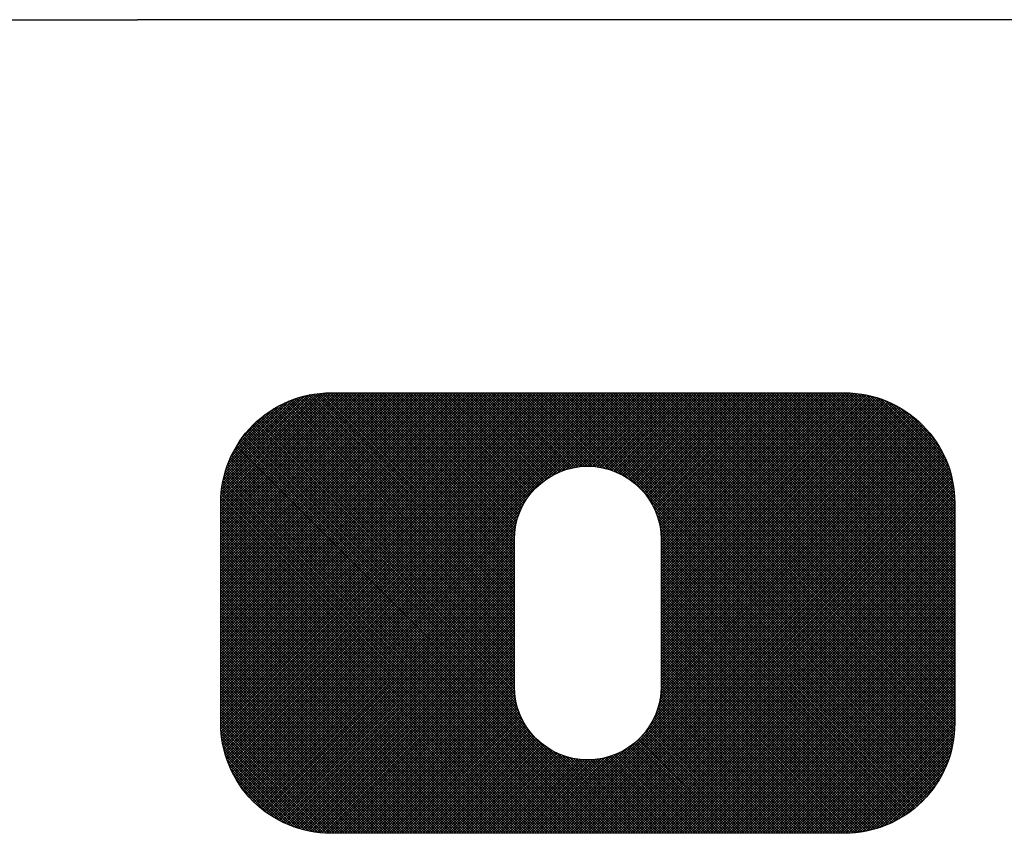
# Model space of a CAD drawing. Extents: x 1.75 to 9.65, y -3.23 to 4.7.
# Drawn here: x 2.39 to 2.65, y 3.51 to 3.73 of the extents above; entities that cross this region are included whole.
import ezdxf

# ---------------------------------------------------------------- set-up
doc = ezdxf.new("R2010")
doc.units = 0
doc.header["$LTSCALE"] = 0.0625
doc.header["$MEASUREMENT"] = 0
doc.layers.get('0').update_dxf_attribs({"linetype": 'CONTINUOUS'})
doc.layers.add('DIM', color=7, linetype='CONTINUOUS')
doc.layers.add('SCREEN', color=7, linetype='CONTINUOUS')

# ---------------------------------------------------------------- blocks, each defined once
blk = doc.blocks.new('*X12')
at = {"color": 0}
for p, q in [((1.2, 2.7981), (2.1019, 3.7)), ((1.2, 2.8051), (2.0949, 3.7)), ((1.2, 2.8122), (2.0878, 3.7)), ((1.2, 2.8193), (2.0807, 3.7)), ((1.2, 2.8263), (2.0737, 3.7)), ((1.2, 2.8334), (2.0666, 3.7)), ((1.2, 2.8405), (2.0595, 3.7)), ((1.2, 2.8476), (2.0524, 3.7)), ((1.2, 2.8546), (2.0454, 3.7)), ((1.2, 2.8617), (2.0383, 3.7)), ((1.2, 2.8688), (2.0312, 3.7)), ((1.2, 2.8758), (2.0242, 3.7)), ((1.2, 2.8829), (2.0171, 3.7)), ((1.2, 2.89), (2.01, 3.7)), ((1.2, 2.8971), (2.0029, 3.7)), ((1.2, 2.9041), (1.9959, 3.7)), ((1.2, 2.9112), (1.9888, 3.7)), ((1.2, 2.9183), (1.9817, 3.7)), ((1.2, 2.9253), (1.9747, 3.7)), ((1.2, 2.9324), (1.9676, 3.7)), ((1.2, 2.9395), (1.9605, 3.7)), ((1.2, 2.9466), (1.9534, 3.7)), ((1.2, 2.9536), (1.9464, 3.7)), ((1.2, 2.9607), (1.9393, 3.7)), ((1.2, 2.9678), (1.9322, 3.7)), ((1.2, 2.9748), (1.9252, 3.7)), ((1.2, 2.9819), (1.9181, 3.7)), ((1.2, 2.989), (1.911, 3.7)), ((1.2, 2.9961), (1.9039, 3.7)), ((1.2, 3.0031), (1.8969, 3.7)), ((1.2, 3.0102), (1.8898, 3.7)), ((1.2, 3.0173), (1.8827, 3.7)), ((1.2, 3.0243), (1.8757, 3.7)), ((1.2, 3.0314), (1.8686, 3.7)), ((1.2, 3.0385), (1.8615, 3.7)), ((1.2, 3.0455), (1.8545, 3.7)), ((1.2, 3.0526), (1.8474, 3.7)), ((1.2, 3.0597), (1.8403, 3.7)), ((1.2, 3.0668), (1.8332, 3.7)), ((1.2, 3.0738), (1.8262, 3.7)), ((1.2, 3.0809), (1.8191, 3.7)), ((1.2, 3.088), (1.812, 3.7)), ((1.2, 3.095), (1.805, 3.7)), ((1.2, 3.1021), (1.7979, 3.7)), ((1.2, 3.1092), (1.7908, 3.7)), ((1.2, 3.1163), (1.7837, 3.7)), ((1.2, 3.1233), (1.7767, 3.7)), ((1.2, 3.1304), (1.7696, 3.7)), ((1.2, 3.1375), (1.7625, 3.7)), ((1.2, 3.1445), (1.7555, 3.7)), ((1.2, 3.1516), (1.7484, 3.7)), ((1.2, 3.1587), (1.7413, 3.7)), ((1.2, 3.1658), (1.7342, 3.7)), ((1.2, 3.1728), (1.7272, 3.7)), ((1.2, 3.1799), (1.7201, 3.7)), ((1.2, 3.187), (1.713, 3.7)), ((1.2, 3.194), (1.706, 3.7)), ((1.2, 3.2011), (1.6989, 3.7)), ((1.2, 3.2082), (1.6918, 3.7)), ((1.2, 3.2153), (1.6847, 3.7)), ((1.2, 3.2223), (1.6777, 3.7)), ((1.2, 3.2294), (1.6706, 3.7)), ((1.2, 3.2365), (1.6635, 3.7)), ((1.2, 3.2435), (1.6565, 3.7)), ((1.2, 3.2506), (1.6494, 3.7)), ((1.2, 3.2577), (1.6423, 3.7)), ((1.2, 3.2648), (1.6352, 3.7)), ((1.2, 3.2718), (1.6282, 3.7)), ((1.2, 3.2789), (1.6211, 3.7)), ((1.2, 3.286), (1.614, 3.7)), ((1.2, 3.293), (1.607, 3.7)), ((1.2, 3.3001), (1.5999, 3.7)), ((1.2, 3.3072), (1.5928, 3.7)), ((1.2, 3.3142), (1.5858, 3.7)), ((1.2, 3.3213), (1.5787, 3.7)), ((1.2, 3.3284), (1.5716, 3.7)), ((1.2, 3.3355), (1.5645, 3.7)), ((1.2, 3.3425), (1.5575, 3.7)), ((1.2, 3.3496), (1.5504, 3.7)), ((1.2, 3.3567), (1.5433, 3.7)), ((1.2, 3.3637), (1.5363, 3.7)), ((1.2, 3.3708), (1.5292, 3.7)), ((1.2, 3.3779), (1.5221, 3.7)), ((1.2, 3.385), (1.515, 3.7)), ((1.2, 3.392), (1.508, 3.7)), ((1.2, 3.3991), (1.5009, 3.7)), ((1.2001, 2.7911), (2.109, 3.7)), ((1.2001, 3.4062), (1.4938, 3.6999)), ((1.2003, 3.4136), (1.4864, 3.6997)), ((1.2004, 2.7843), (2.1161, 3.7)), ((1.2007, 3.4211), (1.4789, 3.6993)), ((1.2008, 2.7777), (2.1232, 3.7)), ((1.2014, 2.7712), (2.1302, 3.7)), ((1.2014, 3.4288), (1.4712, 3.6986)), ((1.2021, 2.7648), (2.1373, 3.7)), ((1.2023, 3.4367), (1.4633, 3.6977)), ((1.2029, 2.7585), (2.1444, 3.7)), ((1.2034, 3.4449), (1.4551, 3.6966)), ((1.2038, 2.7524), (2.1514, 3.7)), ((1.2048, 2.7463), (2.1585, 3.7)), ((1.2048, 3.4534), (1.4466, 3.6952)), ((1.206, 2.7404), (2.1656, 3.7)), ((1.2065, 3.4622), (1.4378, 3.6935)), ((1.2072, 2.7346), (2.1726, 3.7)), ((1.2086, 2.7288), (2.1797, 3.7)), ((1.2086, 3.4713), (1.4287, 3.6914)), ((1.21, 2.7232), (2.1868, 3.7)), ((1.2111, 3.4809), (1.4191, 3.6889)), ((1.2115, 2.7177), (2.1939, 3.7)), ((1.2131, 2.7122), (2.2009, 3.7)), ((1.2141, 3.491), (1.409, 3.6859)), ((1.2148, 2.7068), (2.208, 3.7)), ((1.2166, 2.7015), (2.2151, 3.7)), ((1.2178, 3.5017), (1.3983, 3.6822)), ((1.2185, 2.6963), (2.2221, 3.7)), ((1.2204, 2.6912), (2.2292, 3.7)), ((1.2222, 3.5132), (1.3868, 3.6778)), ((1.2224, 2.6862), (2.2363, 3.7)), ((1.2245, 2.6812), (2.2434, 3.7)), ((1.2267, 2.6763), (2.2504, 3.7)), ((1.2289, 2.6714), (2.2575, 3.7)), ((1.2313, 2.6667), (2.2646, 3.7)), ((1.2336, 2.662), (2.2716, 3.7)), ((1.2361, 2.6574), (2.2787, 3.7)), ((1.2386, 2.6528), (2.2858, 3.7)), ((1.2412, 2.6483), (2.2929, 3.7)), ((1.2438, 2.6439), (2.2999, 3.7)), ((1.2465, 2.6395), (2.307, 3.7)), ((1.2493, 2.6352), (2.3141, 3.7)), ((2, 3.0558), (1.3806, 3.6752)), ((2, 3.0629), (1.3856, 3.6773)), ((2, 3.07), (1.3906, 3.6793)), ((2, 3.077), (1.3957, 3.6813)), ((2, 3.0841), (1.4009, 3.6832)), ((2, 3.0912), (1.4062, 3.685)), ((2, 3.0982), (1.4116, 3.6867)), ((2, 3.1053), (1.417, 3.6883)), ((2, 3.1124), (1.4226, 3.6898)), ((2, 3.1195), (1.4282, 3.6913)), ((2, 3.1265), (1.4339, 3.6926)), ((2, 3.1336), (1.4397, 3.6939)), ((2, 3.1407), (1.4456, 3.695)), ((2, 3.1477), (1.4517, 3.6961)), ((2, 3.1548), (1.4578, 3.697)), ((2, 3.1619), (1.464, 3.6978)), ((2, 3.169), (1.4704, 3.6985)), ((2, 3.176), (1.4769, 3.6991)), ((2, 3.1831), (1.4835, 3.6995)), ((2, 3.1902), (1.4903, 3.6998)), ((2, 3.1972), (1.4972, 3.7)), ((2, 3.2043), (1.5043, 3.7)), ((2, 3.2114), (1.5114, 3.7)), ((2, 3.2184), (1.5184, 3.7)), ((2, 3.2255), (1.5255, 3.7)), ((2, 3.2326), (1.5326, 3.7)), ((2, 3.2397), (1.5397, 3.7)), ((2, 3.2467), (1.5467, 3.7)), ((2, 3.2538), (1.5538, 3.7)), ((2, 3.2609), (1.5609, 3.7)), ((2, 3.2679), (1.5679, 3.7)), ((2, 3.275), (1.575, 3.7)), ((2, 3.2821), (1.5821, 3.7)), ((2, 3.2892), (1.5892, 3.7)), ((2, 3.2962), (1.5962, 3.7)), ((2, 3.3033), (1.6033, 3.7)), ((2.0003, 3.3101), (1.6104, 3.7)), ((2.0007, 3.3167), (1.6174, 3.7)), ((2.0013, 3.3232), (1.6245, 3.7)), ((2.0022, 3.3294), (1.6316, 3.7)), ((2.0032, 3.3355), (1.6387, 3.7)), ((2.0043, 3.3414), (1.6457, 3.7)), ((2.0056, 3.3472), (1.6528, 3.7)), ((2.0071, 3.3528), (1.6599, 3.7)), ((2.0087, 3.3583), (1.6669, 3.7)), ((2.0104, 3.3636), (1.674, 3.7)), ((2.0122, 3.3689), (1.6811, 3.7)), ((2.0142, 3.374), (1.6882, 3.7)), ((2.0163, 3.379), (1.6952, 3.7)), ((2.0184, 3.3839), (1.7023, 3.7)), ((2.0207, 3.3886), (1.7094, 3.7)), ((2.0231, 3.3933), (1.7164, 3.7)), ((2.0256, 3.3979), (1.7235, 3.7)), ((2.0282, 3.4024), (1.7306, 3.7)), ((2.0309, 3.4068), (1.7377, 3.7)), ((2.0337, 3.4111), (1.7447, 3.7)), ((2.0365, 3.4152), (1.7518, 3.7)), ((2.0395, 3.4193), (1.7589, 3.7)), ((2.0426, 3.4234), (1.7659, 3.7)), ((2.0457, 3.4273), (1.773, 3.7)), ((2.049, 3.4311), (1.7801, 3.7)), ((2.0523, 3.4348), (1.7871, 3.7)), ((2.0557, 3.4385), (1.7942, 3.7)), ((2.0592, 3.4421), (1.8013, 3.7)), ((2.0628, 3.4455), (1.8084, 3.7)), ((2.0665, 3.4489), (1.8154, 3.7)), ((2.0703, 3.4522), (1.8225, 3.7)), ((2.0741, 3.4554), (1.8296, 3.7)), ((2.0781, 3.4586), (1.8366, 3.7)), ((2.0821, 3.4616), (1.8437, 3.7)), ((2.0863, 3.4645), (1.8508, 3.7)), ((2.0905, 3.4674), (1.8579, 3.7)), ((2.0948, 3.4701), (1.8649, 3.7)), ((2.0992, 3.4728), (1.872, 3.7)), ((2.1038, 3.4753), (1.8791, 3.7)), ((2.1084, 3.4778), (1.8861, 3.7)), ((2.1131, 3.4801), (1.8932, 3.7)), ((2.1179, 3.4824), (1.9003, 3.7)), ((2.1228, 3.4845), (1.9074, 3.7)), ((2.1279, 3.4865), (1.9144, 3.7)), ((2.133, 3.4885), (1.9215, 3.7)), ((2.1383, 3.4903), (1.9286, 3.7)), ((2.1437, 3.4919), (1.9356, 3.7)), ((2.1493, 3.4935), (1.9427, 3.7)), ((2.1549, 3.4949), (1.9498, 3.7)), ((2.1607, 3.4961), (1.9569, 3.7)), ((2.1667, 3.4972), (1.9639, 3.7)), ((2.1728, 3.4981), (1.971, 3.7)), ((2.1792, 3.4989), (1.9781, 3.7)), ((2.1857, 3.4995), (1.9851, 3.7)), ((2.1924, 3.4999), (1.9922, 3.7)), ((2.1993, 3.5), (1.9993, 3.7)), ((2.2065, 3.4999), (2.0064, 3.7)), ((2.2139, 3.4995), (2.0134, 3.7)), ((2.2217, 3.4988), (2.0205, 3.7)), ((2.2298, 3.4978), (2.0276, 3.7)), ((2.2383, 3.4963), (2.0346, 3.7)), ((2.2474, 3.4943), (2.0417, 3.7)), ((2.2571, 3.4917), (2.0488, 3.7)), ((2.2676, 3.4882), (2.0558, 3.7)), ((2.2793, 3.4836), (2.0629, 3.7)), ((2.2929, 3.4771), (2.07, 3.7)), ((2.3101, 3.467), (2.0771, 3.7)), ((3.15, 2.6341), (2.0841, 3.7)), ((2.0842, 3.4631), (2.3211, 3.7)), ((3.1528, 2.6384), (2.0912, 3.7)), ((3.1555, 2.6428), (2.0983, 3.7)), ((2.1033, 3.475), (2.3282, 3.7)), ((3.1582, 2.6472), (2.1053, 3.7)), ((3.1608, 2.6517), (2.1124, 3.7)), ((2.1175, 3.4822), (2.3353, 3.7)), ((3.1633, 2.6562), (2.1195, 3.7)), ((3.1658, 2.6608), (2.1266, 3.7)), ((2.1295, 3.4872), (2.3424, 3.7)), ((3.1682, 2.6655), (2.1336, 3.7)), ((2.1403, 3.4909), (2.3494, 3.7)), ((3.1705, 2.6702), (2.1407, 3.7)), ((3.1727, 2.675), (2.1478, 3.7)), ((2.1502, 3.4937), (2.3565, 3.7)), ((3.1749, 2.6799), (2.1548, 3.7)), ((2.1594, 3.4958), (2.3636, 3.7)), ((3.177, 2.6849), (2.1619, 3.7)), ((2.1681, 3.4974), (2.3706, 3.7)), ((3.1791, 2.6899), (2.169, 3.7)), ((3.181, 2.695), (2.1761, 3.7)), ((2.1763, 3.4986), (2.3777, 3.7)), ((3.1829, 2.7002), (2.1831, 3.7)), ((2.1842, 3.4994), (2.3848, 3.7)), ((3.1847, 2.7055), (2.1902, 3.7)), ((2.1917, 3.4998), (2.3919, 3.7)), ((3.1864, 2.7108), (2.1973, 3.7)), ((2.1989, 3.5), (2.3989, 3.7)), ((3.1881, 2.7163), (2.2043, 3.7)), ((2.2059, 3.4999), (2.406, 3.7)), ((3.1896, 2.7218), (2.2114, 3.7)), ((2.2127, 3.4996), (2.4131, 3.7)), ((3.1911, 2.7274), (2.2185, 3.7)), ((2.2192, 3.4991), (2.4201, 3.7)), ((2.2256, 3.4984), (2.4272, 3.7)), ((3.1924, 2.7331), (2.2256, 3.7)), ((2.2317, 3.4975), (2.4343, 3.7)), ((3.1937, 2.7389), (2.2326, 3.7)), ((2.2378, 3.4964), (2.4413, 3.7)), ((3.1949, 2.7448), (2.2397, 3.7)), ((2.2436, 3.4952), (2.4484, 3.7)), ((3.1959, 2.7508), (2.2468, 3.7)), ((2.2493, 3.4938), (2.4555, 3.7)), ((3.1969, 2.7569), (2.2538, 3.7)), ((2.2549, 3.4923), (2.4626, 3.7)), ((2.2603, 3.4907), (2.4696, 3.7)), ((3.1977, 2.7632), (2.2609, 3.7)), ((2.2656, 3.4889), (2.4767, 3.7)), ((3.1984, 2.7695), (2.268, 3.7)), ((2.2708, 3.487), (2.4838, 3.7)), ((3.199, 2.776), (2.2751, 3.7)), ((2.2759, 3.485), (2.4908, 3.7)), ((2.2808, 3.4829), (2.4979, 3.7)), ((3.1995, 2.7826), (2.2821, 3.7)), ((2.2857, 3.4807), (2.505, 3.7)), ((3.1998, 2.7894), (2.2892, 3.7)), ((2.2904, 3.4784), (2.5121, 3.7)), ((2.2951, 3.476), (2.5191, 3.7)), ((3.2, 2.7963), (2.2963, 3.7)), ((2.2996, 3.4734), (2.5262, 3.7)), ((3.2, 2.8033), (2.3033, 3.7)), ((2.3041, 3.4708), (2.5333, 3.7)), ((2.3084, 3.4681), (2.5403, 3.7)), ((3.2, 2.8104), (2.3104, 3.7)), ((2.3127, 3.4652), (2.5474, 3.7)), ((2.3168, 3.4623), (2.5545, 3.7)), ((3.2, 2.8175), (2.3175, 3.7)), ((2.3209, 3.4593), (2.5616, 3.7)), ((3.2, 2.8245), (2.3245, 3.7)), ((2.3249, 3.4562), (2.5686, 3.7)), ((2.3287, 3.453), (2.5757, 3.7)), ((3.2, 2.8316), (2.3316, 3.7)), ((2.3325, 3.4498), (2.5828, 3.7)), ((2.3363, 3.4464), (2.5898, 3.7)), ((3.2, 2.8387), (2.3387, 3.7)), ((2.3399, 3.443), (2.5969, 3.7)), ((2.3434, 3.4394), (2.604, 3.7)), ((3.2, 2.8458), (2.3458, 3.7)), ((2.3468, 3.4358), (2.6111, 3.7)), ((2.3502, 3.4321), (2.6181, 3.7)), ((3.2, 2.8528), (2.3528, 3.7)), ((2.3535, 3.4283), (2.6252, 3.7)), ((2.3566, 3.4244), (2.6323, 3.7)), ((2.3597, 3.4204), (2.6393, 3.7)), ((3.2, 2.8599), (2.3599, 3.7)), ((2.3627, 3.4163), (2.6464, 3.7)), ((2.3656, 3.4121), (2.6535, 3.7)), ((3.2, 2.867), (2.367, 3.7)), ((2.3684, 3.4079), (2.6606, 3.7)), ((2.3711, 3.4035), (2.6676, 3.7)), ((2.3737, 3.3991), (2.6747, 3.7)), ((3.2, 2.874), (2.374, 3.7)), ((2.3763, 3.3945), (2.6818, 3.7)), ((2.3787, 3.3898), (2.6888, 3.7)), ((2.381, 3.3851), (2.6959, 3.7)), ((3.2, 2.8811), (2.3811, 3.7)), ((2.3832, 3.3802), (2.703, 3.7)), ((2.3853, 3.3753), (2.7101, 3.7)), ((2.3873, 3.3702), (2.7171, 3.7)), ((3.2, 2.8882), (2.3882, 3.7)), ((2.3892, 3.365), (2.7242, 3.7)), ((2.3909, 3.3596), (2.7313, 3.7)), ((2.3925, 3.3542), (2.7383, 3.7)), ((2.394, 3.3486), (2.7454, 3.7)), ((3.2, 2.8953), (2.3953, 3.7)), ((2.3954, 3.3429), (2.7525, 3.7)), ((2.3965, 3.337), (2.7595, 3.7)), ((2.3976, 3.331), (2.7666, 3.7)), ((2.3985, 3.3248), (2.7737, 3.7)), ((2.3992, 3.3184), (2.7808, 3.7)), ((2.3997, 3.3118), (2.7878, 3.7)), ((2.3999, 3.305), (2.7949, 3.7)), ((2.4, 3.199), (2.901, 3.7)), ((2.4, 3.2061), (2.8939, 3.7)), ((2.4, 3.2132), (2.8868, 3.7)), ((2.4, 3.2202), (2.8798, 3.7)), ((2.4, 3.2273), (2.8727, 3.7)), ((2.4, 3.2344), (2.8656, 3.7)), ((2.4, 3.2415), (2.8585, 3.7)), ((2.4, 3.2485), (2.8515, 3.7)), ((2.4, 3.2556), (2.8444, 3.7)), ((2.4, 3.2627), (2.8373, 3.7)), ((2.4, 3.2697), (2.8303, 3.7)), ((2.4, 3.2768), (2.8232, 3.7)), ((2.4, 3.2839), (2.8161, 3.7)), ((2.4, 3.291), (2.809, 3.7)), ((2.4, 3.298), (2.802, 3.7)), ((2.4, 3.192), (2.9079, 3.6999)), ((2.4, 3.1849), (2.9147, 3.6996)), ((2.4, 3.1778), (2.9214, 3.6992)), ((2.4, 3.1707), (2.9279, 3.6987)), ((2.4, 3.1637), (2.9344, 3.698)), ((2.4, 3.1566), (2.9406, 3.6972)), ((2.4, 3.1495), (2.9468, 3.6963)), ((2.4, 3.1425), (2.9528, 3.6953)), ((2.4, 3.1354), (2.9588, 3.6942)), ((2.4, 3.1283), (2.9646, 3.693)), ((2.4, 3.1212), (2.9704, 3.6916)), ((2.4, 3.1142), (2.976, 3.6902)), ((2.4, 3.1071), (2.9816, 3.6887)), ((2.4, 3.1), (2.9871, 3.6871)), ((2.4, 3.093), (2.9924, 3.6854)), ((2.4, 3.0859), (2.9977, 3.6836)), ((2.4, 3.0788), (3.003, 3.6818)), ((2.4, 3.0718), (3.0081, 3.6798)), ((2.4, 3.0647), (3.0132, 3.6778)), ((2.4, 3.0576), (3.0181, 3.6758)), ((3.2, 2.9023), (2.4023, 3.7)), ((3.2, 2.9094), (2.4094, 3.7)), ((3.2, 2.9165), (2.4165, 3.7)), ((3.2, 2.9235), (2.4235, 3.7)), ((3.2, 2.9306), (2.4306, 3.7)), ((3.2, 2.9377), (2.4377, 3.7)), ((3.2, 2.9448), (2.4448, 3.7)), ((3.2, 2.9518), (2.4518, 3.7)), ((3.2, 2.9589), (2.4589, 3.7)), ((3.2, 2.966), (2.466, 3.7)), ((3.2, 2.973), (2.473, 3.7)), ((3.2, 2.9801), (2.4801, 3.7)), ((3.2, 2.9872), (2.4872, 3.7)), ((3.2, 2.9943), (2.4943, 3.7)), ((3.2, 3.0013), (2.5013, 3.7)), ((3.2, 3.0084), (2.5084, 3.7)), ((3.2, 3.0155), (2.5155, 3.7)), ((3.2, 3.0225), (2.5225, 3.7)), ((3.2, 3.0296), (2.5296, 3.7)), ((3.2, 3.0367), (2.5367, 3.7)), ((3.2, 3.0438), (2.5438, 3.7)), ((3.2, 3.0508), (2.5508, 3.7)), ((3.2, 3.0579), (2.5579, 3.7)), ((3.2, 3.065), (2.565, 3.7)), ((3.2, 3.072), (2.572, 3.7)), ((3.2, 3.0791), (2.5791, 3.7)), ((3.2, 3.0862), (2.5862, 3.7)), ((3.2, 3.0933), (2.5933, 3.7)), ((3.2, 3.1003), (2.6003, 3.7)), ((3.2, 3.1074), (2.6074, 3.7)), ((3.2, 3.1145), (2.6145, 3.7)), ((3.2, 3.1215), (2.6215, 3.7)), ((3.2, 3.1286), (2.6286, 3.7)), ((3.2, 3.1357), (2.6357, 3.7)), ((3.2, 3.1427), (2.6427, 3.7)), ((3.2, 3.1498), (2.6498, 3.7)), ((3.2, 3.1569), (2.6569, 3.7)), ((3.2, 3.164), (2.664, 3.7)), ((3.2, 3.171), (2.671, 3.7)), ((3.2, 3.1781), (2.6781, 3.7)), ((3.2, 3.1852), (2.6852, 3.7)), ((3.2, 3.1922), (2.6922, 3.7)), ((3.2, 3.1993), (2.6993, 3.7)), ((3.2, 3.2064), (2.7064, 3.7)), ((3.2, 3.2135), (2.7135, 3.7)), ((3.2, 3.2205), (2.7205, 3.7)), ((3.2, 3.2276), (2.7276, 3.7)), ((3.2, 3.2347), (2.7347, 3.7)), ((3.2, 3.2417), (2.7417, 3.7)), ((3.2, 3.2488), (2.7488, 3.7)), ((3.2, 3.2559), (2.7559, 3.7)), ((3.2, 3.263), (2.763, 3.7)), ((3.2, 3.27), (2.77, 3.7)), ((3.2, 3.2771), (2.7771, 3.7)), ((3.2, 3.2842), (2.7842, 3.7)), ((3.2, 3.2912), (2.7912, 3.7)), ((3.2, 3.2983), (2.7983, 3.7)), ((3.2, 3.3054), (2.8054, 3.7)), ((3.2, 3.3125), (2.8125, 3.7)), ((3.2, 3.3195), (2.8195, 3.7)), ((3.2, 3.3266), (2.8266, 3.7)), ((3.2, 3.3337), (2.8337, 3.7)), ((3.2, 3.3407), (2.8407, 3.7)), ((3.2, 3.3478), (2.8478, 3.7)), ((3.2, 3.3549), (2.8549, 3.7)), ((3.2, 3.362), (2.862, 3.7)), ((3.2, 3.369), (2.869, 3.7)), ((3.2, 3.3761), (2.8761, 3.7)), ((3.2, 3.3832), (2.8832, 3.7)), ((3.2, 3.3902), (2.8902, 3.7)), ((3.2, 3.3973), (2.8973, 3.7)), ((3.2, 3.4044), (2.9044, 3.7)), ((3.1998, 3.4117), (2.9117, 3.6998)), ((3.1994, 3.4191), (2.9191, 3.6994)), ((3.1988, 3.4268), (2.9268, 3.6988)), ((3.198, 3.4347), (2.9347, 3.698)), ((3.1969, 3.4428), (2.9428, 3.6969)), ((3.1956, 3.4512), (2.9512, 3.6956)), ((3.194, 3.4599), (2.9599, 3.694)), ((3.192, 3.469), (2.969, 3.692)), ((3.1896, 3.4785), (2.9785, 3.6896)), ((3.1867, 3.4884), (2.9884, 3.6867)), ((3.1832, 3.4989), (2.9989, 3.6832)), ((3.179, 3.5102), (3.0102, 3.679)), ((1.2276, 3.5257), (1.3743, 3.6724)), ((1.2345, 3.5397), (1.3603, 3.6655)), ((1.2437, 3.556), (1.344, 3.6563)), ((2, 2.9851), (1.3347, 3.6504)), ((2, 2.9922), (1.339, 3.6532)), ((2, 2.9992), (1.3434, 3.6559)), ((2, 3.0063), (1.3478, 3.6585)), ((2, 3.0134), (1.3523, 3.6611)), ((2, 3.0205), (1.3568, 3.6636)), ((2, 3.0275), (1.3614, 3.6661)), ((2, 3.0346), (1.3661, 3.6685)), ((2, 3.0417), (1.3709, 3.6708)), ((2, 3.0487), (1.3757, 3.673)), ((2.4, 3.0505), (3.0231, 3.6736)), ((2.4, 3.0435), (3.0279, 3.6714)), ((2.4, 3.0364), (3.0327, 3.6691)), ((2.4, 3.0293), (3.0374, 3.6667)), ((2.4, 3.0223), (3.042, 3.6643)), ((2.4, 3.0152), (3.0466, 3.6618)), ((2.4, 3.0081), (3.0511, 3.6592)), ((2.4, 3.001), (3.0555, 3.6565)), ((2.4, 2.994), (3.0599, 3.6538)), ((2.4, 2.9869), (3.0642, 3.6511)), ((3.1739, 3.5224), (3.0224, 3.6739)), ((3.1674, 3.5359), (3.0359, 3.6674)), ((3.1589, 3.5515), (3.0515, 3.6589)), ((1.258, 3.5773), (1.3227, 3.642)), ((2, 2.9215), (1.2989, 3.6226)), ((2, 2.9285), (1.3026, 3.6259)), ((2, 2.9356), (1.3064, 3.6292)), ((2, 2.9427), (1.3103, 3.6324)), ((2, 2.9497), (1.3142, 3.6355)), ((2, 2.9568), (1.3182, 3.6386)), ((2, 2.9639), (1.3222, 3.6417)), ((2, 2.971), (1.3263, 3.6446)), ((2, 2.978), (1.3305, 3.6475)), ((2.4, 2.9798), (3.0684, 3.6483)), ((2.4, 2.9728), (3.0726, 3.6454)), ((2.4, 2.9657), (3.0767, 3.6424)), ((2.4, 2.9586), (3.0808, 3.6394)), ((2.4, 2.9515), (3.0848, 3.6363)), ((2.4, 2.9445), (3.0887, 3.6332)), ((2.4, 2.9374), (3.0926, 3.63)), ((2.4, 2.9303), (3.0964, 3.6268)), ((2.4, 2.9233), (3.1002, 3.6234)), ((3.1464, 3.5711), (3.0711, 3.6464)), ((2.0023, 2.8696), (1.2743, 3.5977)), ((2.0012, 2.8778), (1.2776, 3.6014)), ((2.0005, 2.8856), (1.281, 3.6051)), ((2.0001, 2.8931), (1.2845, 3.6087)), ((2, 2.9002), (1.288, 3.6123)), ((2, 2.9073), (1.2916, 3.6158)), ((2, 2.9144), (1.2952, 3.6192)), ((2.3966, 2.8633), (3.1281, 3.5948)), ((2.398, 2.8718), (3.1248, 3.5986)), ((2.399, 2.8798), (3.1215, 3.6023)), ((2.3996, 2.8875), (3.1181, 3.606)), ((2.3999, 2.8949), (3.1146, 3.6096)), ((2.4, 2.9162), (3.1039, 3.6201)), ((2.4, 2.9091), (3.1075, 3.6166)), ((2.4, 2.902), (3.1111, 3.6132)), ((2.034, 2.7885), (1.2527, 3.5698)), ((2.0234, 2.8062), (1.2556, 3.574)), ((2.0168, 2.8198), (1.2586, 3.5781)), ((2.012, 2.8316), (1.2616, 3.5821)), ((2.0085, 2.8422), (1.2647, 3.5861)), ((2.0059, 2.852), (1.2678, 3.59)), ((2.0038, 2.8611), (1.271, 3.5939)), ((2.3694, 2.7936), (3.1466, 3.5709)), ((2.3785, 2.8099), (3.1437, 3.575)), ((2.3846, 2.823), (3.1407, 3.5791)), ((2.3889, 2.8344), (3.1376, 3.5831)), ((2.3922, 2.8448), (3.1345, 3.5871)), ((2.3947, 2.8543), (3.1314, 3.591)), ((2.28, 2.5), (1.2365, 3.5435)), ((2.2871, 2.5), (1.2391, 3.548)), ((2.2942, 2.5), (1.2417, 3.5525)), ((2.3013, 2.5), (1.2443, 3.5569)), ((2.3083, 2.5), (1.247, 3.5613)), ((2.3154, 2.5), (1.2498, 3.5656)), ((2.0899, 2.5), (3.1523, 3.5624)), ((2.0969, 2.5), (3.155, 3.558)), ((2.104, 2.5), (3.1577, 3.5536)), ((2.1111, 2.5), (3.1603, 3.5492)), ((2.1182, 2.5), (3.1628, 3.5447)), ((2.3437, 2.7608), (3.1495, 3.5666)), ((2.2376, 2.5), (1.2228, 3.5148)), ((2.2447, 2.5), (1.2249, 3.5198)), ((2.2518, 2.5), (1.2271, 3.5246)), ((2.2588, 2.5), (1.2294, 3.5295)), ((2.2659, 2.5), (1.2317, 3.5342)), ((2.273, 2.5), (1.2341, 3.5389)), ((2.1252, 2.5), (3.1653, 3.5401)), ((2.1323, 2.5), (3.1677, 3.5354)), ((2.1394, 2.5), (3.17, 3.5307)), ((2.1464, 2.5), (3.1723, 3.5259)), ((2.1535, 2.5), (3.1745, 3.521)), ((2.1606, 2.5), (3.1766, 3.5161)), ((2.2023, 2.5), (1.2134, 3.4888)), ((2.2093, 2.5), (1.2152, 3.4942)), ((2.2164, 2.5), (1.217, 3.4994)), ((2.2235, 2.5), (1.2188, 3.5046)), ((2.2305, 2.5), (1.2208, 3.5097)), ((2.1677, 2.5), (3.1787, 3.511)), ((2.1747, 2.5), (3.1807, 3.5059)), ((2.1818, 2.5), (3.1826, 3.5008)), ((2.1889, 2.5), (3.1844, 3.4955)), ((2.1959, 2.5), (3.1861, 3.4902)), ((2.1669, 2.5), (1.2062, 3.4607)), ((2.174, 2.5), (1.2075, 3.4665)), ((2.181, 2.5), (1.2088, 3.4722)), ((2.1881, 2.5), (1.2103, 3.4778)), ((2.1952, 2.5), (1.2118, 3.4834)), ((2.203, 2.5), (3.1878, 3.4848)), ((2.2101, 2.5), (3.1893, 3.4793)), ((2.2172, 2.5), (3.1908, 3.4737)), ((2.2242, 2.5), (3.1922, 3.468)), ((2.2313, 2.5), (3.1935, 3.4622)), ((2.1386, 2.5), (1.2022, 3.4364)), ((2.1457, 2.5), (1.203, 3.4426)), ((2.1528, 2.5), (1.204, 3.4488)), ((2.1598, 2.5), (1.205, 3.4548)), ((2.2384, 2.5), (3.1947, 3.4563)), ((2.2454, 2.5), (3.1958, 3.4503)), ((2.2525, 2.5), (3.1967, 3.4442)), ((2.2596, 2.5), (3.1976, 3.438)), ((2.1103, 2.5), (1.2002, 3.4102)), ((2.1174, 2.5), (1.2005, 3.4169)), ((2.1245, 2.5), (1.2009, 3.4236)), ((2.1315, 2.5), (1.2015, 3.43)), ((1.2521, 2.631), (2.0369, 3.4158)), ((2.2667, 2.5), (3.1983, 3.4317)), ((2.2737, 2.5), (3.1989, 3.4252)), ((2.2808, 2.5), (3.1994, 3.4186)), ((2.2879, 2.5), (3.1998, 3.4119)), ((3.1471, 2.6299), (2.367, 3.4101)), ((2.1033, 2.5), (1.2, 3.4032)), ((2.0962, 2.5), (1.2, 3.3962)), ((2.0891, 2.5), (1.2, 3.3891)), ((2.0821, 2.5), (1.2, 3.3821)), ((1.255, 2.6268), (2.025, 3.3967)), ((1.258, 2.6227), (2.0178, 3.3825)), ((2.2949, 2.5), (3.2, 3.405)), ((2.302, 2.5), (3.2, 3.398)), ((2.3091, 2.5), (3.2, 3.3909)), ((2.3162, 2.5), (3.2, 3.3838)), ((3.1442, 2.6258), (2.3771, 3.3929)), ((2.075, 2.5), (1.2, 3.375)), ((2.0679, 2.5), (1.2, 3.3679)), ((2.0608, 2.5), (1.2, 3.3608)), ((2.0538, 2.5), (1.2, 3.3538)), ((1.261, 2.6187), (2.0128, 3.3705)), ((1.2641, 2.6147), (2.0091, 3.3597)), ((2.3232, 2.5), (3.2, 3.3768)), ((2.3303, 2.5), (3.2, 3.3697)), ((2.3374, 2.5), (3.2, 3.3626)), ((2.3444, 2.5), (3.2, 3.3556)), ((3.1412, 2.6217), (2.3836, 3.3793)), ((3.1382, 2.6176), (2.3882, 3.3676)), ((3.1351, 2.6137), (2.3917, 3.3571)), ((2.0467, 2.5), (1.2, 3.3467)), ((2.0396, 2.5), (1.2, 3.3396)), ((2.0326, 2.5), (1.2, 3.3326)), ((1.2672, 2.6107), (2.0063, 3.3498)), ((1.2704, 2.6069), (2.0042, 3.3406)), ((1.2737, 2.6031), (2.0026, 3.3319)), ((2.3515, 2.5), (3.2, 3.3485)), ((2.3586, 2.5), (3.2, 3.3414)), ((2.3656, 2.5), (3.2, 3.3344)), ((2.3727, 2.5), (3.2, 3.3273)), ((3.132, 2.6097), (2.3943, 3.3474)), ((3.1287, 2.6059), (2.3963, 3.3383)), ((3.1255, 2.6021), (2.3978, 3.3298)), ((2.0255, 2.5), (1.2, 3.3255)), ((2.0184, 2.5), (1.2, 3.3184)), ((2.0113, 2.5), (1.2, 3.3113)), ((2.0043, 2.5), (1.2, 3.3043)), ((1.277, 2.5993), (2.0014, 3.3237)), ((1.2804, 2.5956), (2.0006, 3.3158)), ((1.2838, 2.592), (2.0002, 3.3083)), ((1.2873, 2.5884), (2, 3.3011)), ((2.3798, 2.5), (3.2, 3.3202)), ((2.3869, 2.5), (3.2, 3.3131)), ((2.3939, 2.5), (3.2, 3.3061)), ((3.1221, 2.5984), (2.3988, 3.3217)), ((3.1187, 2.5947), (2.3995, 3.3139)), ((3.1153, 2.5911), (2.3999, 3.3065)), ((1.9972, 2.5), (1.2, 3.2972)), ((1.9901, 2.5), (1.2, 3.2901)), ((1.9831, 2.5), (1.2, 3.2831)), ((1.976, 2.5), (1.2, 3.276)), ((1.2909, 2.5849), (2, 3.294)), ((1.2945, 2.5814), (2, 3.2869)), ((1.2982, 2.578), (2, 3.2799)), ((1.3019, 2.5747), (2, 3.2728)), ((3.1118, 2.5875), (2.4, 3.2993)), ((3.1082, 2.584), (2.4, 3.2922)), ((3.1046, 2.5806), (2.4, 3.2851)), ((3.1009, 2.5772), (2.4, 3.2781)), ((2.401, 2.5), (3.2, 3.299)), ((2.4081, 2.5), (3.2, 3.2919)), ((2.4151, 2.5), (3.2, 3.2849)), ((2.4222, 2.5), (3.2, 3.2778)), ((1.9689, 2.5), (1.2, 3.2689)), ((1.9618, 2.5), (1.2, 3.2618)), ((1.9548, 2.5), (1.2, 3.2548)), ((1.9477, 2.5), (1.2, 3.2477)), ((1.3057, 2.5714), (2, 3.2657)), ((1.3096, 2.5682), (2, 3.2587)), ((1.3135, 2.565), (2, 3.2516)), ((3.0971, 2.5739), (2.4, 3.271)), ((3.0933, 2.5706), (2.4, 3.2639)), ((3.0895, 2.5674), (2.4, 3.2569)), ((3.0855, 2.5643), (2.4, 3.2498)), ((2.4293, 2.5), (3.2, 3.2707)), ((2.4364, 2.5), (3.2, 3.2636)), ((2.4434, 2.5), (3.2, 3.2566)), ((2.4505, 2.5), (3.2, 3.2495)), ((1.9406, 2.5), (1.2, 3.2406)), ((1.9336, 2.5), (1.2, 3.2336)), ((1.9265, 2.5), (1.2, 3.2265)), ((1.9194, 2.5), (1.2, 3.2194)), ((1.3174, 2.5619), (2, 3.2445)), ((1.3215, 2.5589), (2, 3.2374)), ((1.3256, 2.5559), (2, 3.2304)), ((1.3297, 2.553), (2, 3.2233)), ((3.0815, 2.5612), (2.4, 3.2427)), ((3.0775, 2.5581), (2.4, 3.2356)), ((3.0734, 2.5552), (2.4, 3.2286)), ((3.0692, 2.5523), (2.4, 3.2215)), ((2.4576, 2.5), (3.2, 3.2424)), ((2.4646, 2.5), (3.2, 3.2354)), ((2.4717, 2.5), (3.2, 3.2283)), ((2.4788, 2.5), (3.2, 3.2212)), ((1.9123, 2.5), (1.2, 3.2123)), ((1.9053, 2.5), (1.2, 3.2053)), ((1.8982, 2.5), (1.2, 3.1982)), ((1.3339, 2.5502), (2, 3.2162)), ((1.3382, 2.5474), (2, 3.2092)), ((1.3426, 2.5446), (2, 3.2021)), ((1.347, 2.542), (2, 3.195)), ((3.065, 2.5494), (2.4, 3.2144)), ((3.0607, 2.5467), (2.4, 3.2074)), ((3.0563, 2.544), (2.4, 3.2003)), ((3.0519, 2.5413), (2.4, 3.1932)), ((2.4859, 2.5), (3.2, 3.2141)), ((2.4929, 2.5), (3.2, 3.2071)), ((2.5, 2.5), (3.2, 3.2)), ((2.5071, 2.5), (3.2, 3.1929)), ((1.8911, 2.5), (1.2, 3.1911)), ((1.8841, 2.5), (1.2, 3.1841)), ((1.877, 2.5), (1.2, 3.177)), ((1.8699, 2.5), (1.2, 3.1699)), ((1.3514, 2.5394), (2, 3.1879)), ((1.356, 2.5368), (2, 3.1809)), ((1.3606, 2.5344), (2, 3.1738)), ((1.3652, 2.532), (2, 3.1667)), ((3.0474, 2.5387), (2.4, 3.1861)), ((3.0429, 2.5362), (2.4, 3.1791)), ((3.0382, 2.5338), (2.4, 3.172)), ((2.5141, 2.5), (3.2, 3.1859)), ((2.5212, 2.5), (3.2, 3.1788)), ((2.5283, 2.5), (3.2, 3.1717)), ((1.8628, 2.5), (1.2, 3.1628)), ((1.8558, 2.5), (1.2, 3.1558)), ((1.8487, 2.5), (1.2, 3.1487)), ((1.8416, 2.5), (1.2, 3.1416)), ((1.37, 2.5296), (2, 3.1597)), ((1.3748, 2.5274), (2, 3.1526)), ((1.3797, 2.5252), (2, 3.1455)), ((3.0336, 2.5314), (2.4, 3.1649)), ((3.0288, 2.5291), (2.4, 3.1579)), ((3.024, 2.5268), (2.4, 3.1508)), ((3.0191, 2.5246), (2.4, 3.1437)), ((2.5354, 2.5), (3.2, 3.1646)), ((2.5424, 2.5), (3.2, 3.1576)), ((2.5495, 2.5), (3.2, 3.1505)), ((2.5566, 2.5), (3.2, 3.1434)), ((1.8346, 2.5), (1.2, 3.1346)), ((1.8275, 2.5), (1.2, 3.1275)), ((1.8204, 2.5), (1.2, 3.1204)), ((1.8134, 2.5), (1.2, 3.1134)), ((1.3846, 2.5231), (2, 3.1384)), ((1.3897, 2.521), (2, 3.1314)), ((1.3948, 2.5191), (2, 3.1243)), ((1.3999, 2.5172), (2, 3.1172)), ((3.0141, 2.5225), (2.4, 3.1366)), ((3.0091, 2.5205), (2.4, 3.1296)), ((3.0039, 2.5186), (2.4, 3.1225)), ((2.9987, 2.5167), (2.4, 3.1154)), ((2.5636, 2.5), (3.2, 3.1364)), ((2.5707, 2.5), (3.2, 3.1293)), ((2.5778, 2.5), (3.2, 3.1222)), ((2.5849, 2.5), (3.2, 3.1151)), ((1.8063, 2.5), (1.2, 3.1063)), ((1.7992, 2.5), (1.2, 3.0992)), ((1.7921, 2.5), (1.2, 3.0921)), ((1.7851, 2.5), (1.2, 3.0851)), ((1.4052, 2.5154), (2, 3.1102)), ((1.4106, 2.5136), (2, 3.1031)), ((1.416, 2.512), (2, 3.096)), ((1.4215, 2.5105), (2, 3.0889)), ((2.9934, 2.5149), (2.4, 3.1084)), ((2.9881, 2.5132), (2.4, 3.1013)), ((2.9826, 2.5116), (2.4, 3.0942)), ((2.9771, 2.5101), (2.4, 3.0871)), ((2.5919, 2.5), (3.2, 3.1081)), ((2.599, 2.5), (3.2, 3.101)), ((2.6061, 2.5), (3.2, 3.0939)), ((2.6131, 2.5), (3.2, 3.0869)), ((1.778, 2.5), (1.2, 3.078)), ((1.7709, 2.5), (1.2, 3.0709)), ((1.7639, 2.5), (1.2, 3.0639)), ((1.4271, 2.509), (2, 3.0819)), ((1.4328, 2.5076), (2, 3.0748)), ((1.4386, 2.5063), (2, 3.0677)), ((1.4445, 2.5052), (2, 3.0607)), ((2.9714, 2.5086), (2.4, 3.0801)), ((2.9657, 2.5073), (2.4, 3.073)), ((2.9599, 2.506), (2.4, 3.0659)), ((2.954, 2.5049), (2.4, 3.0589)), ((2.6202, 2.5), (3.2, 3.0798)), ((2.6273, 2.5), (3.2, 3.0727)), ((2.6344, 2.5), (3.2, 3.0656)), ((2.6414, 2.5), (3.2, 3.0586)), ((1.7568, 2.5), (1.2, 3.0568)), ((1.7497, 2.5), (1.2, 3.0497)), ((1.7426, 2.5), (1.2, 3.0426)), ((1.7356, 2.5), (1.2, 3.0356)), ((1.4505, 2.5041), (2, 3.0536)), ((1.4566, 2.5032), (2, 3.0465)), ((1.4629, 2.5023), (2, 3.0394)), ((1.4692, 2.5016), (2, 3.0324)), ((2.9479, 2.5039), (2.4, 3.0518)), ((2.9418, 2.5029), (2.4, 3.0447)), ((2.9355, 2.5021), (2.4, 3.0377)), ((2.6485, 2.5), (3.2, 3.0515)), ((2.6556, 2.5), (3.2, 3.0444)), ((2.6626, 2.5), (3.2, 3.0374)), ((1.7285, 2.5), (1.2, 3.0285)), ((1.7214, 2.5), (1.2, 3.0214)), ((1.7144, 2.5), (1.2, 3.0144)), ((1.7073, 2.5), (1.2, 3.0073)), ((1.4757, 2.501), (2, 3.0253)), ((1.4823, 2.5005), (2, 3.0182)), ((1.489, 2.5002), (2, 3.0112)), ((2.9292, 2.5014), (2.4, 3.0306)), ((2.9227, 2.5009), (2.4, 3.0235)), ((2.916, 2.5004), (2.4, 3.0164)), ((2.9092, 2.5001), (2.4, 3.0094)), ((2.6697, 2.5), (3.2, 3.0303)), ((2.6768, 2.5), (3.2, 3.0232)), ((2.6838, 2.5), (3.2, 3.0162)), ((2.6909, 2.5), (3.2, 3.0091)), ((1.7002, 2.5), (1.2, 3.0002)), ((1.6931, 2.5), (1.2, 2.9931)), ((1.6861, 2.5), (1.2, 2.9861)), ((1.679, 2.5), (1.2, 2.979)), ((1.4959, 2.5), (2, 3.0041)), ((1.503, 2.5), (2, 2.997)), ((1.5101, 2.5), (2, 2.9899)), ((1.5171, 2.5), (2, 2.9829)), ((2.9023, 2.5), (2.4, 3.0023)), ((2.8952, 2.5), (2.4, 2.9952)), ((2.8882, 2.5), (2.4, 2.9882)), ((2.8811, 2.5), (2.4, 2.9811)), ((2.698, 2.5), (3.2, 3.002)), ((2.7051, 2.5), (3.2, 2.9949)), ((2.7121, 2.5), (3.2, 2.9879)), ((2.7192, 2.5), (3.2, 2.9808)), ((1.6719, 2.5), (1.2, 2.9719)), ((1.6649, 2.5), (1.2, 2.9649)), ((1.6578, 2.5), (1.2, 2.9578)), ((1.5242, 2.5), (2, 2.9758)), ((1.5313, 2.5), (2, 2.9687)), ((1.5383, 2.5), (2, 2.9617)), ((1.5454, 2.5), (2, 2.9546)), ((2.874, 2.5), (2.4, 2.974)), ((2.8669, 2.5), (2.4, 2.9669)), ((2.8599, 2.5), (2.4, 2.9599)), ((2.8528, 2.5), (2.4, 2.9528)), ((2.7263, 2.5), (3.2, 2.9737)), ((2.7333, 2.5), (3.2, 2.9667)), ((2.7404, 2.5), (3.2, 2.9596)), ((2.7475, 2.5), (3.2, 2.9525)), ((1.6507, 2.5), (1.2, 2.9507)), ((1.6436, 2.5), (1.2, 2.9436)), ((1.6366, 2.5), (1.2, 2.9366)), ((1.6295, 2.5), (1.2, 2.9295)), ((1.5525, 2.5), (2, 2.9475)), ((1.5595, 2.5), (2, 2.9405)), ((1.5666, 2.5), (2, 2.9334)), ((1.5737, 2.5), (2, 2.9263)), ((2.8457, 2.5), (2.4, 2.9457)), ((2.8387, 2.5), (2.4, 2.9387)), ((2.8316, 2.5), (2.4, 2.9316)), ((2.8245, 2.5), (2.4, 2.9245)), ((2.7546, 2.5), (3.2, 2.9454)), ((2.7616, 2.5), (3.2, 2.9384)), ((2.7687, 2.5), (3.2, 2.9313)), ((2.7758, 2.5), (3.2, 2.9242)), ((1.6224, 2.5), (1.2, 2.9224)), ((1.6154, 2.5), (1.2, 2.9154)), ((1.6083, 2.5), (1.2, 2.9083)), ((1.6012, 2.5), (1.2, 2.9012)), ((1.5808, 2.5), (2, 2.9192)), ((1.5878, 2.5), (2, 2.9122)), ((1.5949, 2.5), (2, 2.9051)), ((1.602, 2.5), (2, 2.898)), ((2.8174, 2.5), (2.4, 2.9174)), ((2.8104, 2.5), (2.4, 2.9104)), ((2.8033, 2.5), (2.4, 2.9033)), ((2.7828, 2.5), (3.2, 2.9172)), ((2.7899, 2.5), (3.2, 2.9101)), ((2.797, 2.5), (3.2, 2.903)), ((1.5941, 2.5), (1.2, 2.8941)), ((1.5871, 2.5), (1.2, 2.8871)), ((1.58, 2.5), (1.2, 2.88)), ((1.5729, 2.5), (1.2, 2.8729)), ((1.609, 2.5), (2.0002, 2.8912)), ((1.6161, 2.5), (2.0006, 2.8845)), ((1.6232, 2.5), (2.0012, 2.878)), ((1.6303, 2.5), (2.002, 2.8717)), ((2.775, 2.5), (2.3986, 2.8764)), ((2.7821, 2.5), (2.3993, 2.8828)), ((2.7892, 2.5), (2.3997, 2.8894)), ((2.7962, 2.5), (2.4, 2.8963)), ((2.8041, 2.5), (3.2, 2.8959)), ((2.8111, 2.5), (3.2, 2.8889)), ((2.8182, 2.5), (3.2, 2.8818)), ((2.8253, 2.5), (3.2, 2.8747)), ((1.5659, 2.5), (1.2, 2.8659)), ((1.5588, 2.5), (1.2, 2.8588)), ((1.5517, 2.5), (1.2, 2.8517)), ((1.5447, 2.5), (1.2, 2.8447)), ((1.6373, 2.5), (2.003, 2.8656)), ((1.6444, 2.5), (2.0041, 2.8597)), ((1.6515, 2.5), (2.0054, 2.8539)), ((1.6585, 2.5), (2.0068, 2.8483)), ((2.7397, 2.5), (2.3928, 2.8469)), ((2.7467, 2.5), (2.3943, 2.8525)), ((2.7538, 2.5), (2.3956, 2.8582)), ((2.7609, 2.5), (2.3968, 2.8641)), ((2.7679, 2.5), (2.3978, 2.8702)), ((2.8323, 2.5), (3.2, 2.8677)), ((2.8394, 2.5), (3.2, 2.8606)), ((2.8465, 2.5), (3.2, 2.8535)), ((2.8536, 2.5), (3.2, 2.8464)), ((1.5376, 2.5), (1.2, 2.8376)), ((1.5305, 2.5), (1.2, 2.8305)), ((1.5234, 2.5), (1.2, 2.8234)), ((1.6656, 2.5), (2.0084, 2.8428)), ((1.6727, 2.5), (2.0101, 2.8374)), ((1.6798, 2.5), (2.0119, 2.8321)), ((1.6868, 2.5), (2.0138, 2.827)), ((1.6939, 2.5), (2.0159, 2.822)), ((1.701, 2.5), (2.018, 2.817)), ((2.7043, 2.5), (2.3836, 2.8207)), ((2.7114, 2.5), (2.3857, 2.8257)), ((2.7184, 2.5), (2.3876, 2.8308)), ((2.7255, 2.5), (2.3895, 2.836)), ((2.7326, 2.5), (2.3912, 2.8414)), ((2.8606, 2.5), (3.2, 2.8394)), ((2.8677, 2.5), (3.2, 2.8323)), ((2.8748, 2.5), (3.2, 2.8252)), ((2.8818, 2.5), (3.2, 2.8182)), ((1.5164, 2.5), (1.2, 2.8164)), ((1.5093, 2.5), (1.2, 2.8093)), ((1.5022, 2.5), (1.2, 2.8022)), ((1.4951, 2.5), (1.2, 2.7951)), ((1.708, 2.5), (2.0203, 2.8122)), ((1.7151, 2.5), (2.0227, 2.8075)), ((1.7222, 2.5), (2.0251, 2.8029)), ((1.7293, 2.5), (2.0277, 2.7984)), ((1.7363, 2.5), (2.0304, 2.794)), ((2.6619, 2.5), (2.3689, 2.7929)), ((2.669, 2.5), (2.3716, 2.7973)), ((2.676, 2.5), (2.3742, 2.8018)), ((2.6831, 2.5), (2.3767, 2.8064)), ((2.6902, 2.5), (2.3791, 2.811)), ((2.6972, 2.5), (2.3814, 2.8158)), ((2.8889, 2.5), (3.2, 2.8111)), ((2.896, 2.5), (3.2, 2.804)), ((2.9031, 2.5), (3.2, 2.7969)), ((1.4878, 2.5002), (1.2002, 2.7878)), ((1.4804, 2.5006), (1.2006, 2.7804)), ((1.4727, 2.5012), (1.2012, 2.7727)), ((1.4648, 2.5021), (1.2021, 2.7648)), ((1.7434, 2.5), (2.0331, 2.7897)), ((1.7505, 2.5), (2.036, 2.7855)), ((1.7575, 2.5), (2.039, 2.7814)), ((1.7646, 2.5), (2.042, 2.7774)), ((1.7717, 2.5), (2.0451, 2.7734)), ((1.7788, 2.5), (2.0484, 2.7696)), ((1.7858, 2.5), (2.0517, 2.7658)), ((2.6124, 2.5), (2.3475, 2.7649)), ((2.6195, 2.5), (2.3508, 2.7686)), ((2.6265, 2.5), (2.3541, 2.7725)), ((2.6336, 2.5), (2.3572, 2.7764)), ((2.6407, 2.5), (2.3603, 2.7804)), ((2.6477, 2.5), (2.3633, 2.7845)), ((2.6548, 2.5), (2.3661, 2.7887)), ((2.9103, 2.5002), (3.1998, 2.7897)), ((2.9177, 2.5005), (3.1995, 2.7823)), ((2.9253, 2.5011), (3.1989, 2.7747)), ((2.9332, 2.5018), (3.1982, 2.7668)), ((1.4566, 2.5031), (1.2031, 2.7566)), ((1.4482, 2.5045), (1.2045, 2.7482)), ((1.4395, 2.5062), (1.2062, 2.7395)), ((1.7929, 2.5), (2.0551, 2.7622)), ((1.8, 2.5), (2.0586, 2.7586)), ((1.807, 2.5), (2.0621, 2.7551)), ((1.8141, 2.5), (2.0658, 2.7517)), ((1.8212, 2.5), (2.0696, 2.7484)), ((1.8282, 2.5), (2.0734, 2.7452)), ((1.8353, 2.5), (2.0773, 2.742)), ((1.8424, 2.5), (2.0814, 2.739)), ((2.0828, 2.5), (2.3392, 2.7563)), ((2.5558, 2.5), (2.3176, 2.7382)), ((2.5629, 2.5), (2.3216, 2.7412)), ((2.57, 2.5), (2.3256, 2.7444)), ((2.577, 2.5), (2.3295, 2.7476)), ((2.5841, 2.5), (2.3332, 2.7509)), ((2.5912, 2.5), (2.3369, 2.7542)), ((2.5982, 2.5), (2.3405, 2.7577)), ((2.6053, 2.5), (2.3441, 2.7613)), ((2.9413, 2.5029), (3.1971, 2.7587)), ((2.9496, 2.5041), (3.1959, 2.7504)), ((2.9583, 2.5057), (3.1943, 2.7417)), ((1.4304, 2.5082), (1.2082, 2.7304)), ((1.4209, 2.5106), (1.2106, 2.7209)), ((1.4109, 2.5135), (1.2135, 2.7109)), ((1.8495, 2.5), (2.0855, 2.736)), ((1.8565, 2.5), (2.0897, 2.7332)), ((1.8636, 2.5), (2.094, 2.7304)), ((1.8707, 2.5), (2.0984, 2.7277)), ((1.8777, 2.5), (2.1029, 2.7252)), ((1.8848, 2.5), (2.1075, 2.7227)), ((1.8919, 2.5), (2.1122, 2.7203)), ((1.899, 2.5), (2.117, 2.718)), ((1.906, 2.5), (2.1219, 2.7159)), ((1.9131, 2.5), (2.1269, 2.7138)), ((1.9202, 2.5), (2.1321, 2.7119)), ((1.9272, 2.5), (2.1373, 2.7101)), ((2.0545, 2.5), (2.2656, 2.7111)), ((2.0616, 2.5), (2.277, 2.7154)), ((2.0687, 2.5), (2.2901, 2.7215)), ((2.0757, 2.5), (2.3064, 2.7306)), ((2.3225, 2.5), (2.0885, 2.734)), ((2.3295, 2.5), (2.1062, 2.7234)), ((2.3366, 2.5), (2.1198, 2.7168)), ((2.3437, 2.5), (2.1316, 2.712)), ((2.471, 2.5), (2.2613, 2.7096)), ((2.478, 2.5), (2.2666, 2.7114)), ((2.4851, 2.5), (2.2718, 2.7133)), ((2.4922, 2.5), (2.2768, 2.7153)), ((2.4992, 2.5), (2.2818, 2.7175)), ((2.5063, 2.5), (2.2866, 2.7197)), ((2.5134, 2.5), (2.2913, 2.7221)), ((2.5205, 2.5), (2.2959, 2.7245)), ((2.5275, 2.5), (2.3005, 2.7271)), ((2.5346, 2.5), (2.3049, 2.7297)), ((2.5417, 2.5), (2.3092, 2.7325)), ((2.5487, 2.5), (2.3135, 2.7353)), ((2.9673, 2.5076), (3.1924, 2.7327)), ((2.9766, 2.51), (3.19, 2.7234)), ((2.9865, 2.5127), (3.1873, 2.7135)), ((1.4003, 2.517), (1.217, 2.7003)), ((1.389, 2.5213), (1.2213, 2.689)), ((1.9343, 2.5), (2.1427, 2.7084)), ((1.9414, 2.5), (2.1482, 2.7068)), ((1.9485, 2.5), (2.1539, 2.7054)), ((1.9555, 2.5), (2.1596, 2.7041)), ((1.9626, 2.5), (2.1656, 2.703)), ((1.9697, 2.5), (2.1717, 2.702)), ((1.9767, 2.5), (2.178, 2.7012)), ((1.9838, 2.5), (2.1844, 2.7006)), ((1.9909, 2.5), (2.1911, 2.7002)), ((1.998, 2.5), (2.198, 2.7)), ((2.005, 2.5), (2.2051, 2.7001)), ((2.0121, 2.5), (2.2125, 2.7004)), ((2.0192, 2.5), (2.2202, 2.701)), ((2.0262, 2.5), (2.2282, 2.702)), ((2.0333, 2.5), (2.2367, 2.7034)), ((2.0404, 2.5), (2.2457, 2.7053)), ((2.0475, 2.5), (2.2552, 2.7078)), ((2.3508, 2.5), (2.1422, 2.7085)), ((2.3578, 2.5), (2.152, 2.7059)), ((2.3649, 2.5), (2.1611, 2.7038)), ((2.372, 2.5), (2.1696, 2.7023)), ((2.379, 2.5), (2.1778, 2.7012)), ((2.3861, 2.5), (2.1856, 2.7005)), ((2.3932, 2.5), (2.1931, 2.7001)), ((2.4002, 2.5), (2.2002, 2.7)), ((2.4073, 2.5), (2.2072, 2.7001)), ((2.4144, 2.5), (2.2139, 2.7005)), ((2.4215, 2.5), (2.2204, 2.701)), ((2.4285, 2.5), (2.2267, 2.7018)), ((2.4356, 2.5), (2.2329, 2.7027)), ((2.4427, 2.5), (2.2389, 2.7038)), ((2.4497, 2.5), (2.2447, 2.7051)), ((2.4568, 2.5), (2.2504, 2.7064)), ((2.4639, 2.5), (2.2559, 2.708)), ((2.9969, 2.5161), (3.1839, 2.7031)), ((3.008, 2.5201), (3.1799, 2.692)), ((1.3767, 2.5265), (1.2265, 2.6767)), ((1.3631, 2.5331), (1.2331, 2.6631)), ((3.02, 2.5251), (3.1749, 2.68)), ((3.0333, 2.5312), (3.1688, 2.6667)), ((1.3473, 2.5417), (1.2417, 2.6473)), ((3.0484, 2.5393), (3.1607, 2.6516)), ((3.0669, 2.5507), (3.1493, 2.6331)), ((1.3274, 2.5546), (1.2546, 2.6274)), ((3.097, 2.5738), (3.1262, 2.603))]:
    blk.add_line(p, q, dxfattribs=at)
blk = doc.blocks.new('OPTLOGO2')
for points in [[(1.2, 2.8), (1.2, 3.4, -0.414214), (1.5, 3.7), (2.9, 3.7, -0.414214), (3.2, 3.4), (3.2, 2.8, -0.414214), (2.9, 2.5), (1.5, 2.5, -0.414214), (1.2, 2.8, -1)], [(2, 2.9), (2, 3.3, -1), (2.4, 3.3), (2.4, 2.9, -1), (2, 2.9)]]:
    blk.add_lwpolyline(points, format="xyb")
blk.add_blockref('*X12', (0, 0))
blk = doc.blocks.new('JUNK')
at = {"layer": 'SCREEN', "xscale": 0.13, "yscale": 0.13, "zscale": 0.13}
blk.add_blockref('OPTLOGO2', (-0.96014, -0.40088), dxfattribs=at)
blk = doc.blocks.new('OPTO22')
at = {"layer": 'DIM', "xscale": 0.75, "yscale": 0.75, "zscale": 0.75}
blk.add_blockref('JUNK', (0.60493, 0.05801), dxfattribs=at)

msp = doc.modelspace()

# ---------------------------------------------------------------- linework, layer by layer
for p in [(1.90401, 3.73066), (4.38901, 3.73066)]:
    msp.add_line(p, (2.41901, 3.73066))

# ---------------------------------------------------------------- block references
at = {"linetype": 'CONTINUOUS'}
msp.add_blockref('OPTO22', (2.43925, 3.51343), dxfattribs=at)

doc.saveas('drawing.dxf')
